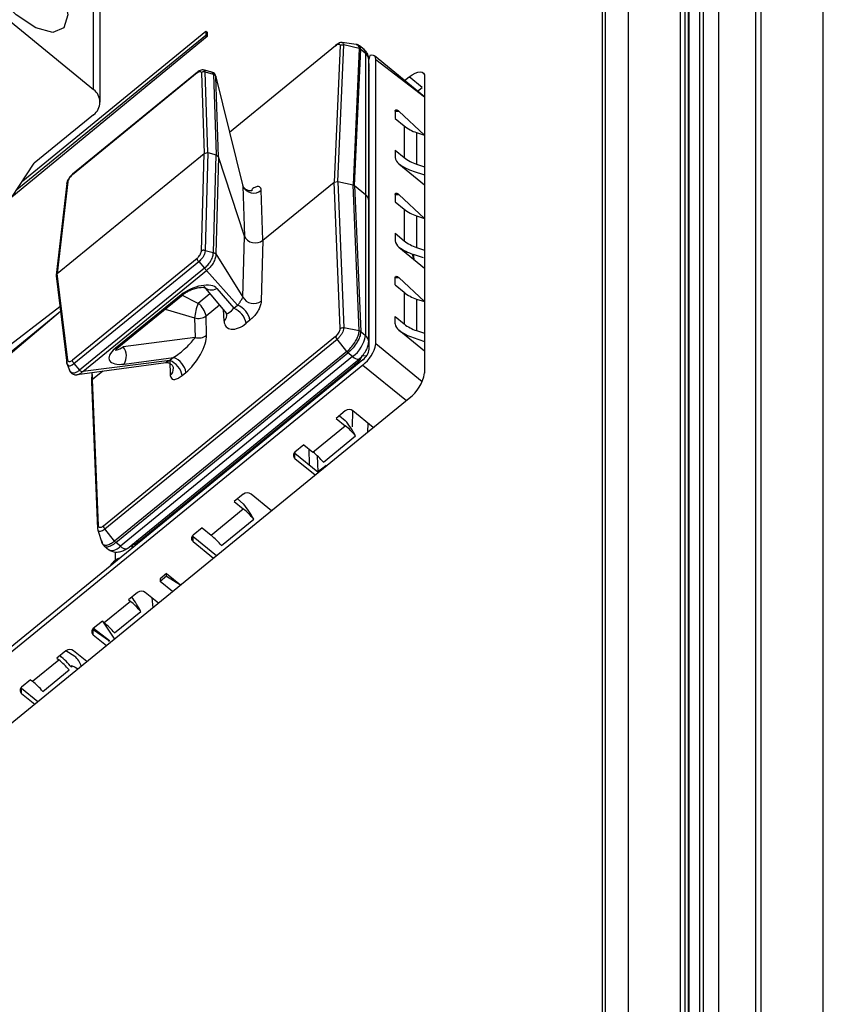
# Model space of a CAD drawing. Units: millimetres. Extents: x 17 to 410, y 7 to 290.
# Drawn here: x 342 to 354, y 191 to 205 of the extents above; entities that cross this region are included whole.
import ezdxf

# ---------------------------------------------------------------- set-up
doc = ezdxf.new("R2010")
doc.units = ezdxf.units.MM

msp = doc.modelspace()

# ---------------------------------------------------------------- linework, layer by layer
at = {"color": 7, "linetype": 'Continuous', "lineweight": 25}
for p, q in [((350.8308, 184.4268), (350.8308, 216.9969)), ((351.5379, 216.9969), (351.5379, 184.4268)), ((351.6086, 184.3691), (351.6086, 216.9392)), ((351.6526, 184.2825), (351.6526, 216.8526)), ((351.6619, 183.9582), (351.6619, 216.5402)), ((351.8031, 216.5343), (351.8031, 183.9513)), ((351.8567, 183.9909), (351.8567, 216.573)), ((352.0628, 216.5683), (352.0628, 183.9863)), ((350.5126, 216.1249), (350.5126, 184.7782)), ((352.5754, 183.5677), (352.5754, 216.1498)), ((350.4687, 216.0383), (350.4687, 184.6916)), ((352.647, 183.4191), (352.6487, 216.0054)), ((353.5007, 178.4744), (353.5007, 212.8112)), ((343.5016, 203.9808), (343.5016, 209.8461)), ((343.5895, 203.8076), (343.5895, 209.6729)), ((340.8762, 206.1246), (343.5016, 203.9808)), ((342.5309, 202.7319), (345.0395, 204.7803)), ((345.0395, 204.7803), (345.0395, 204.7226)), ((345.0395, 204.7803), (345.0572, 204.7659)), ((345.0572, 204.7659), (345.0572, 204.7081)), ((345.0572, 204.7081), (342.3819, 202.5065)), ((345.0395, 204.7226), (342.448, 202.6065)), ((345.0395, 204.7226), (345.0572, 204.7081)), ((347.0978, 204.5984), (346.9073, 204.6236)), ((346.8184, 204.5815), (345.3646, 203.3944)), ((346.8807, 204.5832), (346.7978, 202.7125)), ((346.8461, 202.723), (346.929, 204.5933)), ((347.139, 204.5436), (346.929, 204.5933)), ((347.139, 204.5436), (347.0563, 202.677)), ((347.0787, 202.6664), (347.1614, 204.5328)), ((347.2096, 204.5275), (347.1439, 204.5812)), ((347.1614, 204.5328), (347.2282, 204.4782)), ((347.2282, 204.4782), (347.2282, 202.5443)), ((347.2722, 202.4577), (347.2722, 204.3916)), ((348.0377, 203.879), (347.3487, 204.4416)), ((347.3674, 200.4956), (347.3674, 204.3923)), ((347.3674, 204.3923), (348.0377, 203.879)), ((344.9235, 204.2179), (343.2145, 202.8224)), ((345.0679, 203.1163), (345.0296, 204.2226)), ((345.0296, 204.2226), (345.1422, 204.1929)), ((347.2722, 204.2536), (347.279, 204.248)), ((347.279, 200.4235), (347.279, 204.3202)), ((344.9195, 204.2088), (343.211, 202.8137)), ((344.979, 204.2112), (345.0173, 203.1062)), ((345.1422, 204.1929), (345.1426, 204.1928)), ((345.1426, 204.1928), (345.1809, 203.0866)), ((345.2139, 203.0583), (345.1759, 204.1563)), ((345.1759, 204.1563), (345.5471, 202.6576)), ((347.279, 204.1396), (347.2722, 204.1452)), ((347.2722, 204.1248), (347.279, 204.1192)), ((347.7639, 204.1026), (347.8256, 204.153)), ((348.0024, 204.0086), (347.8256, 204.153)), ((348.0377, 204.153), (348.0377, 200.0975)), ((347.9407, 203.9583), (348.0024, 204.0086)), ((348.0024, 204.0086), (348.0024, 204.0086)), ((347.6326, 203.6851), (347.6326, 203.5841)), ((347.6326, 203.6851), (347.6856, 203.6851)), ((348.0377, 203.3553), (347.6856, 203.6851)), ((343.5016, 203.6344), (342.6885, 202.9704)), ((347.6326, 203.5841), (347.7563, 203.483)), ((347.7563, 203.483), (347.7563, 203.0501)), ((347.928, 203.3914), (347.928, 202.9585)), ((347.928, 203.3914), (348.0377, 203.3553)), ((347.6326, 203.1511), (347.7563, 203.0501)), ((347.6326, 203.1511), (347.6326, 203.0501)), ((343.0045, 201.4628), (345.0173, 203.1062)), ((344.979, 201.7682), (345.0173, 203.1062)), ((345.0173, 203.1062), (345.0679, 203.1163)), ((345.0679, 203.1163), (345.0296, 201.7765)), ((345.0679, 203.1163), (345.1809, 203.0866)), ((345.1426, 201.7471), (345.1809, 203.0866)), ((345.2139, 203.0583), (345.1759, 201.7287)), ((345.1809, 203.0866), (345.2139, 203.0583)), ((345.5709, 201.9704), (345.2139, 203.0583)), ((342.3819, 202.5065), (342.6885, 202.9704)), ((347.6856, 202.9635), (348.0377, 202.676)), ((347.928, 202.9585), (348.0377, 202.9224)), ((347.8825, 202.8634), (348.0377, 202.8116)), ((343.133, 202.6917), (342.9901, 201.4377)), ((343.1473, 202.7155), (343.0045, 201.4628)), ((345.5437, 202.6734), (345.5437, 202.6734)), ((345.5471, 202.6576), (345.5709, 201.9704)), ((345.8217, 201.9155), (345.7979, 202.6028)), ((345.8217, 201.9155), (346.7978, 202.7125)), ((346.7978, 202.7125), (346.8461, 202.723)), ((346.8807, 200.7063), (346.7978, 202.7125)), ((346.8461, 202.723), (346.929, 200.7174)), ((346.8461, 202.723), (347.0563, 202.677)), ((347.139, 200.6753), (347.0563, 202.677)), ((347.0563, 202.677), (347.0787, 202.6664)), ((347.0787, 202.6664), (347.1614, 200.6649)), ((347.0787, 202.6664), (347.2282, 202.5443)), ((347.2282, 202.5443), (347.2282, 200.6104)), ((347.6326, 202.545), (347.6326, 202.4439)), ((347.6326, 202.545), (347.6856, 202.545)), ((347.6856, 202.545), (348.0377, 202.2152)), ((347.2722, 200.5238), (347.2722, 202.4577)), ((347.6326, 202.4439), (347.7563, 202.3429)), ((347.7563, 202.3429), (347.7563, 201.9099)), ((347.2722, 202.2197), (347.279, 202.2142)), ((347.928, 202.2513), (347.928, 201.8183)), ((347.928, 202.2513), (348.0377, 202.2152)), ((345.5471, 201.1381), (345.5709, 201.9704)), ((347.6326, 202.011), (347.7563, 201.9099)), ((347.6326, 202.011), (347.6326, 201.91)), ((345.8217, 201.9155), (345.7979, 201.0832)), ((347.6856, 201.8234), (348.0377, 201.5358)), ((347.928, 201.8183), (348.0377, 201.7822)), ((344.9195, 201.6665), (343.211, 200.2714)), ((345.0296, 201.7765), (345.1422, 201.7472)), ((345.1422, 201.7472), (345.1426, 201.7471)), ((345.1759, 201.7287), (345.5471, 201.1381)), ((347.8906, 201.656), (347.872, 201.7267)), ((347.8825, 201.7232), (348.0177, 201.6784)), ((347.8825, 201.7232), (347.8906, 201.656)), ((343.232, 200.2278), (344.9416, 201.6238)), ((345.0197, 201.5329), (343.3101, 200.1369)), ((344.9416, 201.6238), (345.0196, 201.5331)), ((345.0197, 201.5329), (345.0196, 201.5331)), ((343.0045, 201.4628), (342.9901, 201.4299)), ((342.9901, 201.4299), (343.1343, 200.2336)), ((343.1473, 200.2725), (343.0045, 201.4628)), ((343.3529, 200.1181), (345.0471, 201.5015)), ((345.0481, 201.5027), (345.0471, 201.5015)), ((345.4745, 201.0256), (345.0471, 201.5015)), ((347.6326, 201.3038), (347.6326, 201.4048)), ((347.6326, 201.4048), (347.6856, 201.4048)), ((347.6856, 201.4048), (348.0377, 201.075)), ((345.0121, 201.2804), (345.3244, 200.9144)), ((345.1901, 201.2565), (345.423, 200.9835)), ((347.6326, 201.3038), (347.7563, 201.2028)), ((344.6997, 201.1693), (343.7956, 200.4311)), ((343.8266, 200.4362), (344.7307, 201.1744)), ((344.9363, 201.051), (344.6997, 201.1693)), ((345.0964, 201.1817), (344.9363, 201.051)), ((347.7563, 201.2028), (347.7563, 200.7698)), ((343.0412, 201.0041), (341.946, 200.1651)), ((345.0423, 200.8809), (345.2255, 201.0304)), ((345.423, 200.9835), (345.4745, 201.0256)), ((347.928, 201.1111), (347.928, 200.6782)), ((347.928, 201.1111), (348.0377, 201.075)), ((343.0491, 200.9384), (341.9899, 200.0736)), ((343.0491, 200.9384), (342.2054, 200.2325)), ((344.4821, 200.9714), (344.885, 200.8516)), ((344.885, 200.8516), (344.892, 200.5844)), ((345.0493, 200.6137), (345.0423, 200.8809)), ((345.2889, 200.8093), (345.2799, 200.9666)), ((347.6326, 200.8708), (347.7563, 200.7698)), ((347.6326, 200.7698), (347.6326, 200.8708)), ((345.6443, 200.8207), (345.5928, 200.7787)), ((347.139, 200.6753), (346.929, 200.7174)), ((346.8184, 200.599), (343.6364, 198.0007)), ((344.892, 200.5844), (343.9081, 200.4541)), ((347.1614, 200.6649), (347.2282, 200.6104)), ((348.0377, 200.3957), (347.6856, 200.6832)), ((347.8825, 200.5831), (348.0377, 200.5313)), ((347.928, 200.6782), (348.0377, 200.6421)), ((343.6549, 197.9613), (346.8369, 200.5595)), ((343.9081, 200.4541), (343.9081, 200.4541)), ((346.9702, 200.3915), (346.8369, 200.5595)), ((348.0038, 199.976), (347.3674, 200.4956)), ((346.9702, 200.3915), (343.7883, 197.7933)), ((343.8051, 197.7761), (346.9871, 200.3743)), ((347.0515, 200.3217), (343.8695, 197.7235)), ((343.9207, 200.22), (344.5978, 200.3097)), ((344.5978, 200.3097), (344.5463, 200.2677)), ((347.0515, 200.3217), (346.9871, 200.3743)), ((347.1813, 200.3307), (347.2442, 200.3376)), ((347.1906, 200.207), (338.5286, 193.134)), ((347.1906, 200.2791), (338.617, 193.2784)), ((343.1343, 200.2336), (343.1382, 200.2209)), ((343.1352, 200.2296), (343.1713, 200.1379)), ((343.232, 200.2278), (343.3099, 200.1371)), ((343.2763, 200.076), (344.4929, 200.243)), ((344.5463, 200.2677), (343.3529, 200.1181)), ((343.9643, 197.6939), (347.1463, 200.2921)), ((344.1125, 197.7849), (347.0823, 200.2099)), ((344.5463, 200.2677), (344.5516, 200.0655)), ((347.0823, 200.2099), (347.0823, 200.2099)), ((347.1906, 200.207), (347.7872, 199.7198)), ((343.1713, 200.1379), (343.1714, 200.1376)), ((343.3101, 200.1369), (343.3099, 200.1371)), ((343.3512, 200.1171), (343.3529, 200.1181)), ((343.4775, 200.1025), (343.4722, 199.9815)), ((343.4775, 200.1025), (343.4868, 200.0089)), ((343.6266, 200.1231), (343.4868, 200.0089)), ((344.7162, 200.0629), (344.7676, 200.1049)), ((343.4868, 200.0089), (343.4722, 199.9787)), ((343.4722, 199.9787), (343.5567, 197.9638)), ((343.5697, 198.0027), (343.4868, 200.0089)), ((339.0575, 192.5916), (347.8256, 199.7511)), ((346.95, 199.5774), (346.8262, 199.4764)), ((346.8704, 199.5125), (346.95, 199.4475)), ((347.0485, 199.358), (347.056, 199.5774)), ((347.3345, 199.3501), (347.056, 199.5774)), ((346.508, 199.0145), (346.95, 199.3753)), ((346.8262, 199.4764), (346.95, 199.3753)), ((347.258, 199.4125), (347.2571, 199.2869)), ((346.65, 198.8743), (347.0919, 199.2351)), ((346.3843, 199.1155), (346.2605, 199.0145)), ((346.3843, 199.1155), (346.508, 199.0145)), ((346.2605, 199.0145), (346.2605, 199)), ((346.2605, 198.9279), (346.2605, 199)), ((346.2605, 199), (346.576, 198.7425)), ((346.4594, 198.8377), (346.4537, 199.0588)), ((346.5647, 198.9645), (346.576, 198.7425)), ((346.2605, 198.9279), (346.539, 198.7005)), ((346.689, 198.829), (346.6421, 198.7932)), ((346.6421, 198.7932), (346.576, 198.7425)), ((345.5534, 198.4371), (345.4297, 198.3361)), ((345.9379, 198.2098), (345.6595, 198.4371)), ((345.4297, 198.3361), (345.5534, 198.235)), ((345.4739, 198.3721), (345.5534, 198.3072)), ((345.1115, 197.8742), (345.5534, 198.235)), ((345.2535, 197.734), (345.6954, 198.0948)), ((343.5618, 197.9456), (343.621, 197.7605)), ((343.7883, 197.7933), (343.6549, 197.9613)), ((344.9878, 197.9752), (344.864, 197.8742)), ((344.9878, 197.9752), (345.1115, 197.8742)), ((343.8695, 197.7235), (343.8051, 197.7761)), ((344.1125, 197.7849), (344.1125, 197.7849)), ((344.864, 197.7875), (344.864, 197.8597)), ((344.864, 197.8597), (344.864, 197.8597)), ((344.864, 197.8597), (345.1866, 197.5963)), ((344.864, 197.7875), (345.1424, 197.5602)), ((343.6469, 197.7302), (343.7114, 197.6742)), ((343.7963, 197.6469), (343.7963, 197.5281)), ((343.7963, 197.5281), (343.7751, 197.5107)), ((343.7751, 197.5107), (343.7751, 197.5107)), ((344.5006, 197.3514), (344.4122, 197.2792)), ((344.5006, 197.3514), (344.6936, 197.1938)), ((344.5006, 197.3139), (344.5006, 197.3514)), ((344.5006, 197.3139), (344.4122, 197.2417)), ((344.4122, 197.2792), (344.4122, 197.2417)), ((344.5823, 197.1028), (344.4122, 197.2417)), ((344.5006, 197.3139), (344.6936, 197.1938)), ((344.1044, 197.0926), (343.9806, 196.9915)), ((344.3901, 196.9459), (344.2104, 197.0926)), ((343.6464, 196.6778), (344.0056, 196.9711)), ((343.9806, 196.9915), (344.0056, 196.9711)), ((344.3009, 197.0187), (344.3121, 196.8822)), ((344.3901, 196.9459), (344.3663, 196.9653)), ((343.7883, 196.5376), (344.1475, 196.8309)), ((343.6214, 196.6982), (343.4977, 196.5972)), ((343.6214, 196.6982), (343.6464, 196.6778)), ((343.6214, 196.6982), (343.7863, 196.4529)), ((343.4977, 196.5972), (343.4977, 196.5827)), ((343.4977, 196.5106), (343.4977, 196.5827)), ((343.4977, 196.5827), (343.7191, 196.4291)), ((343.4988, 196.5981), (343.7191, 196.4291)), ((343.7191, 196.4291), (343.4988, 196.5981)), ((343.4977, 196.5106), (343.6773, 196.3639)), ((343.1222, 196.2906), (342.9985, 196.1895)), ((343.2428, 196.216), (343.1222, 196.2906)), ((343.4079, 196.1439), (343.2283, 196.2906)), ((342.6642, 195.8758), (343.0234, 196.1691)), ((342.9985, 196.1895), (343.0234, 196.1691)), ((342.8062, 195.7356), (343.1654, 196.0289)), ((343.1999, 196.0926), (343.1999, 196.0926)), ((343.1999, 196.0926), (343.2009, 196.0661)), ((342.6392, 195.8962), (342.5155, 195.7952)), ((342.6392, 195.8962), (342.6642, 195.8758)), ((342.5155, 195.7086), (342.5155, 195.7807)), ((342.5155, 195.7807), (342.5155, 195.7807)), ((342.5155, 195.7807), (342.7393, 195.598)), ((342.5155, 195.7086), (342.6951, 195.5619))]:
    msp.add_line(p, q, dxfattribs=at)
at = {"color": 7, "linetype": 'Continuous', "lineweight": 25, "flags": 128}
for points in [[(342.441, 206.1574), (342.7116, 205.8925), (342.941, 205.58), (343.0943, 205.2676), (343.1481, 205.0027), (343.0943, 204.8257), (342.941, 204.7636), (342.7116, 204.8258), (342.441, 205.0028), (342.1704, 205.2677), (341.941, 205.5801), (341.7877, 205.8926), (341.7339, 206.1574), (341.7877, 206.3344), (341.941, 206.3965), (342.1704, 206.3344), (342.441, 206.1574)], [(347.0978, 204.5984), (347.1191, 204.5928), (347.1372, 204.5647), (347.139, 204.5436), (347.139, 204.5436), (347.139, 204.5436)], [(347.3674, 204.3923), (347.364, 204.4177), (347.3539, 204.4366), (347.3376, 204.4482), (347.3156, 204.4521), (347.2888, 204.4482), (347.2722, 204.3916)], [(345.1212, 204.2176), (345.1359, 204.2117), (345.1422, 204.1929), (345.1422, 204.1929), (345.1422, 204.1929)], [(347.8256, 204.153), (347.867, 204.1834), (347.9068, 204.2061), (347.9435, 204.22), (347.9756, 204.2247), (348.002, 204.22), (348.0216, 204.2061), (348.0337, 204.1834), (348.0377, 204.153)], [(347.6326, 203.6851), (347.6336, 203.6927), (347.6366, 203.6984), (347.6415, 203.7019), (347.6481, 203.703), (347.6561, 203.7019), (347.6653, 203.6984), (347.6753, 203.6927), (347.6856, 203.6851)], [(345.5437, 202.6734), (345.5471, 202.6577), (345.5471, 202.6576), (345.5471, 202.6576)], [(347.6326, 202.545), (347.6336, 202.5526), (347.6366, 202.5582), (347.6415, 202.5617), (347.6481, 202.5629), (347.6561, 202.5617), (347.6653, 202.5582), (347.6753, 202.5526), (347.6856, 202.545)], [(347.6326, 201.4048), (347.6336, 201.4124), (347.6366, 201.4181), (347.6415, 201.4216), (347.6481, 201.4228), (347.6561, 201.4216), (347.6653, 201.4181), (347.6753, 201.4124), (347.6856, 201.4048)], [(343.1399, 200.2184), (343.147, 200.2052), (343.1679, 200.1965), (343.1789, 200.1975), (343.2068, 200.2091), (343.2319, 200.2278), (343.232, 200.2278), (343.232, 200.2278)], [(347.1463, 200.2921), (347.1396, 200.2882), (347.1383, 200.2877)], [(347.1463, 200.2921), (347.1505, 200.2908), (347.157, 200.2852)], [(343.5618, 197.9456), (343.5729, 197.933), (343.5949, 197.9304), (343.6233, 197.9401), (343.6497, 197.9572), (343.6549, 197.9613), (343.6549, 197.9613), (343.6549, 197.9613)], [(343.6177, 197.7714), (343.6159, 197.7741), (343.6129, 197.7961), (343.6129, 197.7961), (343.6177, 197.7714)], [(344.0357, 197.7522), (344.0395, 197.7505), (344.0402, 197.75)], [(343.7258, 197.6664), (343.7225, 197.6676), (343.7114, 197.6742)], [(343.9643, 197.6939), (343.9577, 197.69), (343.9562, 197.6895)], [(343.8744, 197.5713), (343.8342, 197.5535), (343.7963, 197.5281)], [(343.1999, 196.0926), (343.2483, 196.0677), (343.2866, 196.0449)]]:
    msp.add_lwpolyline(points, dxfattribs=at)
at = {"color": 7, "linetype": 'Continuous', "lineweight": 25}
for centre, radius, start, end in [((347.17, 204.4844), 0.0585, 353.96282, 47.49597), ((347.1596, 204.389), 0.1126, 1.34648, 52.44891), ((347.2485, 204.3229), 0.0307, 354.78558, 39.43054), ((343.3723, 203.8076), 0.2162, 306.74716, 53.25284), ((348.0835, 203.8895), 0.5218, 231.16772, 252.66394), ((347.7684, 203.0738), 0.1379, 189.87842, 233.08727), ((348.0835, 203.4565), 0.5218, 231.16772, 252.66394), ((348.0768, 203.4893), 0.6554, 233.35091, 252.759), ((345.6924, 202.7212), 0.1586, 203.6398, 311.67749), ((347.1596, 202.4551), 0.1126, 1.34648, 52.44891), ((348.0835, 202.7494), 0.5218, 231.16772, 252.66394), ((347.7684, 201.9336), 0.1379, 189.87842, 233.08727), ((348.0768, 202.3491), 0.6554, 233.35091, 252.759), ((348.0835, 202.3164), 0.5218, 231.16772, 252.66394), ((345.1155, 201.3756), 0.1405, 222.64771, 302.04762), ((344.7099, 201.2039), 0.0361, 253.485, 305.14391), ((345.6955, 201.2156), 0.1674, 207.60185, 307.71544), ((348.0835, 201.6092), 0.5218, 231.16772, 252.66394), ((345.488, 200.8028), 0.6049, 155.77713, 175.37276), ((344.7659, 200.8267), 0.2817, 11.08432, 52.76788), ((345.3254, 200.7298), 0.2719, 10.37564, 68.957), ((345.3768, 200.7718), 0.2719, 10.37564, 68.957), ((344.9345, 201.0231), 0.1785, 253.9176, 307.15607), ((345.2142, 200.8932), 0.1123, 311.70188, 10.92247), ((347.7684, 200.7935), 0.1379, 189.87842, 233.08727), ((348.0835, 201.1763), 0.5218, 231.16772, 252.66394), ((344.9415, 200.756), 0.1785, 253.9176, 307.15607), ((346.7754, 200.6893), 0.4597, 306.91273, 350.12158), ((347.1596, 200.5211), 0.1126, 1.34689, 52.44851), ((348.0768, 201.209), 0.6554, 233.35091, 252.759), ((343.7424, 200.3278), 0.2083, 328.8309, 37.30569), ((346.9146, 200.5745), 0.4597, 306.91274, 350.12154), ((343.8059, 200.4657), 0.0361, 253.485, 305.14391), ((344.5002, 200.0559), 0.2719, 10.37564, 68.957), ((347.131, 200.397), 0.1095, 223.41032, 273.82592), ((346.9236, 200.4393), 0.2797, 326.55898, 337.14543), ((347.0526, 200.4629), 0.2298, 306.9128, 350.12155), ((344.4487, 200.0139), 0.2719, 10.37564, 68.957), ((347.049, 200.1736), 0.0493, 47.40875, 77.07014), ((344.4796, 200.1558), 0.1155, 308.57167, 5.54268), ((347.4943, 200.1922), 0.5516, 306.91273, 350.12158), ((347.003, 199.5088), 0.0868, 52.31526, 127.68474), ((345.8666, 198.5697), 1.3943, 28.50551, 39.01666), ((346.2403, 198.5148), 1.1155, 40.22553, 50.48739), ((346.2929, 198.9712), 0.054, 126.74716, 233.25284), ((345.7983, 198.1539), 1.1155, 40.22553, 50.48739), ((346.7017, 198.8137), 0.0199, 129.9224, 169.05666), ((346.6554, 198.7774), 0.0206, 130.22088, 176.18588), ((345.6065, 198.3684), 0.0868, 52.31526, 127.68474), ((344.4701, 197.4294), 1.3943, 28.50551, 39.01666), ((344.8437, 197.3745), 1.1155, 40.22553, 50.48739), ((344.2038, 197.6953), 0.1774, 161.30933, 179.99027), ((344.0791, 197.7486), 0.0493, 47.40875, 77.07014), ((344.8963, 197.8308), 0.054, 126.74716, 233.25284), ((344.4018, 197.0136), 1.1155, 40.22553, 50.48739), ((343.7398, 197.8406), 0.1748, 265.4069, 317.91498), ((343.9492, 197.799), 0.1098, 223.43824, 273.69152), ((343.9154, 197.3412), 0.2201, 129.62625, 151.16141), ((344.1574, 197.0239), 0.0868, 52.31526, 127.68474), ((343.2959, 196.1106), 1.1155, 40.22553, 50.48739), ((342.8952, 196.1841), 1.4095, 27.31521, 36.74742), ((342.9367, 195.8173), 1.1155, 40.22553, 50.48739), ((343.53, 196.5539), 0.054, 126.74716, 233.25284), ((343.7963, 196.3416), 0.1167, 131.38372, 141.78774), ((343.1752, 196.2219), 0.0868, 52.31526, 127.68474), ((342.3137, 195.3086), 1.1155, 40.22553, 50.48739), ((342.1251, 195.1552), 1.4095, 40.25457, 49.39889), ((343.0954, 196.0243), 0.2418, 13.50455, 52.45365), ((341.9545, 195.0153), 1.1155, 40.22553, 50.48739), ((342.5478, 195.7519), 0.054, 126.74716, 233.25284)]:
    msp.add_arc(centre, radius, start, end, dxfattribs=at)
for centre, major_axis, ratio, start_param, end_param in [((345.7158, 202.0023), (0.15, 0.0005), 0.81826, 3.4013725, 5.4936592), ((344.9092, 201.1201), (0.2933, 0.116), 0.4703639, 0.1596745, 2.1657278), ((345.4199, 201.0337), (0.0943, 0.1203), 0.2251548, 3.0961283, 4.4643996), ((345.5259, 200.9501), (0.2, 0.2263), 0.5642263, 2.6239915, 4.4303041), ((344.7105, 200.4544), (0.193, 0.1719), 0.1786935, 3.9397827, 5.7460953), ((344.8165, 200.3709), (0.2022, 0.3159), 0.3658247, 3.9815999, 5.7879125), ((343.9552, 200.5144), (0.1578, 0.101), 0.1475444, 3.0039837, 4.3168567), ((344.019, 200.3932), (0.3039, 0.1159), 0.4422019, 2.2146021, 4.2206554)]:
    msp.add_ellipse(centre, major_axis=major_axis, ratio=ratio, start_param=start_param, end_param=end_param, dxfattribs=at)
for points, knots in [([(346.9068, 204.6227), (346.9035, 204.6233), (346.8917, 204.6252), (346.8691, 204.6193), (346.8386, 204.6046), (346.8172, 204.5866), (346.8057, 204.5769)], [0, 0, 0, 0, 0.0873103, 0.3163976, 0.632939, 1, 1, 1, 1]), ([(346.929, 204.5933), (346.929, 204.5933), (346.9292, 204.5989), (346.9276, 204.611), (346.9207, 204.6221), (346.9105, 204.622), (346.9068, 204.6227)], [0, 0, 0, 0, 0.0003191, 0.3205531, 0.800644, 1, 1, 1, 1]), ([(346.8184, 204.5815), (346.8257, 204.5869), (346.8401, 204.5976), (346.859, 204.6046), (346.873, 204.6037), (346.8802, 204.5957), (346.8805, 204.5868), (346.8807, 204.5832)], [0, 0, 0, 0, 0.2140362, 0.4280691, 0.6421271, 0.8563808, 1, 1, 1, 1]), ([(347.143, 204.5797), (347.1378, 204.5837), (347.1254, 204.5959), (347.1083, 204.5975), (347.0978, 204.5984)], [0, 0, 0, 0, 0.3864793, 1, 1, 1, 1]), ([(347.1614, 204.5328), (347.1612, 204.5405), (347.1605, 204.5615), (347.1498, 204.5727), (347.143, 204.5797)], [0, 0, 0, 0, 0.3660768, 1, 1, 1, 1]), ([(347.2722, 204.3916), (347.2712, 204.4059), (347.2693, 204.4351), (347.2541, 204.4748), (347.2304, 204.51), (347.2077, 204.5266), (347.1963, 204.5349)], [0, 0, 0, 0, 0.2378256, 0.4858455, 0.7410628, 1, 1, 1, 1]), ([(344.9195, 204.2088), (344.9253, 204.213), (344.9377, 204.2221), (344.9517, 204.2281), (344.9644, 204.23), (344.9742, 204.2265), (344.9782, 204.2179), (344.9789, 204.212), (344.979, 204.2112)], [0, 0, 0, 0, 0.1833429, 0.3959576, 0.4908338, 0.7275478, 0.9630095, 1, 1, 1, 1]), ([(344.9235, 204.2179), (344.9221, 204.216), (344.92, 204.2137), (344.9196, 204.2097), (344.9195, 204.2088)], [0, 0, 0, 0, 0.7676652, 1, 1, 1, 1]), ([(345.0138, 204.2455), (345.0093, 204.2475), (344.9969, 204.2512), (344.9745, 204.247), (344.9491, 204.2369), (344.9324, 204.2239), (344.924, 204.2174)], [0, 0, 0, 0, 0.1305429, 0.386934, 0.6932014, 1, 1, 1, 1]), ([(345.0296, 204.2226), (345.024, 204.2235), (345.013, 204.2254), (344.9963, 204.222), (344.9852, 204.2163), (344.9801, 204.2121), (344.979, 204.2112)], [0, 0, 0, 0, 0.3079798, 0.6159577, 0.9153976, 1, 1, 1, 1]), ([(345.1212, 204.2176), (345.1081, 204.2223), (345.0699, 204.2324), (345.0323, 204.2425), (345.0135, 204.2476)], [0, 0, 0, 0, 0.4996314, 1, 1, 1, 1]), ([(345.0296, 204.2226), (345.0296, 204.2226), (345.0296, 204.2239), (345.0294, 204.232), (345.027, 204.2429), (345.0175, 204.2448), (345.0138, 204.2455)], [0, 0, 0, 0, 0.000376, 0.0986493, 0.6576681, 1, 1, 1, 1]), ([(345.1759, 204.1563), (345.1771, 204.1505), (345.1772, 204.157), (345.1736, 204.1762), (345.1598, 204.2001), (345.1375, 204.2158), (345.1242, 204.2172), (345.1212, 204.2176)], [0, 0, 0, 0, 0.0736413, 0.2592996, 0.5733577, 0.9041388, 1, 1, 1, 1]), ([(345.1426, 204.1928), (345.1465, 204.1913), (345.155, 204.1881), (345.1654, 204.1796), (345.1717, 204.1706), (345.1744, 204.1639), (345.1753, 204.1604), (345.1755, 204.1593), (345.1755, 204.1588)], [0, 0, 0, 0, 0.2448118, 0.5384575, 0.796911, 0.9161486, 0.9640725, 1, 1, 1, 1]), ([(345.1759, 204.1563), (345.1758, 204.1569), (345.1757, 204.1577), (345.1756, 204.1585), (345.1755, 204.1588)], [0, 0, 0, 0, 0.7300066, 1, 1, 1, 1]), ([(343.2145, 202.8224), (343.205, 202.8132), (343.1866, 202.7976), (343.1606, 202.7635), (343.1405, 202.7258), (343.1361, 202.7046), (343.1342, 202.6951)], [0, 0, 0, 0, 0.1694844, 0.4724263, 0.7645476, 1, 1, 1, 1]), ([(343.211, 202.8137), (343.2052, 202.8085), (343.1927, 202.7972), (343.1782, 202.78), (343.1647, 202.7605), (343.1538, 202.7401), (343.1488, 202.7241), (343.1475, 202.7165), (343.1473, 202.7155)], [0, 0, 0, 0, 0.1833429, 0.3959576, 0.4908338, 0.7275478, 0.9630095, 1, 1, 1, 1]), ([(343.2145, 202.8224), (343.2132, 202.8205), (343.2113, 202.8184), (343.2111, 202.8146), (343.211, 202.8137)], [0, 0, 0, 0, 0.7655385, 1, 1, 1, 1]), ([(343.133, 202.6917), (343.134, 202.6952), (343.1353, 202.7031), (343.1415, 202.7108), (343.1462, 202.7146), (343.1473, 202.7155)], [0, 0, 0, 0, 0.3931767, 0.8663202, 1, 1, 1, 1]), ([(345.6693, 202.5943), (345.6695, 202.5944), (345.6703, 202.5947), (345.6606, 202.592), (345.6372, 202.5911), (345.5959, 202.6028), (345.5596, 202.6347), (345.546, 202.6643), (345.5443, 202.673), (345.5442, 202.6735)], [0, 0, 0, 0, 0.0370746, 0.1406685, 0.2726386, 0.5085525, 0.7687417, 0.987789, 1, 1, 1, 1]), ([(345.7979, 202.6028), (345.7969, 202.6116), (345.7945, 202.6322), (345.7774, 202.6513), (345.7444, 202.6544), (345.698, 202.6368), (345.6622, 202.6099), (345.6693, 202.5943)], [0, 0, 0, 0, 0.1554661, 0.3617487, 0.5658174, 0.783294, 1, 1, 1, 1]), ([(344.9195, 201.6665), (344.9253, 201.6717), (344.9377, 201.6831), (344.9517, 201.7007), (344.9644, 201.7209), (344.9742, 201.7421), (344.9782, 201.759), (344.9789, 201.7671), (344.979, 201.7682)], [0, 0, 0, 0, 0.1833429, 0.3959576, 0.4908338, 0.7275478, 0.9630095, 1, 1, 1, 1]), ([(344.9416, 201.6238), (344.9381, 201.6282), (344.931, 201.637), (344.9233, 201.6511), (344.9201, 201.6609), (344.9196, 201.6655), (344.9195, 201.6665)], [0, 0, 0, 0, 0.29726528, 0.59454143, 0.91132447, 1, 1, 1, 1]), ([(345.0296, 201.7765), (345.0296, 201.7765), (345.0296, 201.7747), (345.0295, 201.7629), (345.0252, 201.7374), (345.0116, 201.7055), (344.9923, 201.6746), (344.9705, 201.6481), (344.9507, 201.6307), (344.9416, 201.6238), (344.9416, 201.6238)], [0, 0, 0, 0, 0.0001492, 0.0391539, 0.261028, 0.4990672, 0.5972662, 0.8153335, 0.9998508, 1, 1, 1, 1]), ([(345.0296, 201.7765), (345.024, 201.7775), (345.013, 201.7796), (344.9963, 201.7771), (344.9852, 201.7725), (344.9801, 201.769), (344.979, 201.7682)], [0, 0, 0, 0, 0.3079798, 0.6159577, 0.9153976, 1, 1, 1, 1]), ([(345.0196, 201.5331), (345.0196, 201.5331), (345.0358, 201.5452), (345.068, 201.5744), (345.0961, 201.612), (345.1205, 201.654), (345.1378, 201.696), (345.1423, 201.7322), (345.1422, 201.7472), (345.1422, 201.7472)], [0, 0, 0, 0, 0.0001092, 0.2324121, 0.4732634, 0.5038399, 0.7781989, 0.9998908, 1, 1, 1, 1]), ([(345.1755, 201.7276), (345.1755, 201.7275), (345.1762, 201.7099), (345.1715, 201.6708), (345.1534, 201.6263), (345.129, 201.5844), (345.1001, 201.5449), (345.0657, 201.517), (345.0481, 201.5027)], [0, 0, 0, 0, 0.0009796, 0.2366292, 0.4998982, 0.529046, 0.7588346, 1, 1, 1, 1]), ([(345.1426, 201.7471), (345.1465, 201.7461), (345.155, 201.7437), (345.1654, 201.7374), (345.1717, 201.7312), (345.1744, 201.7277), (345.1753, 201.727), (345.1755, 201.7274), (345.1755, 201.7276)], [0, 0, 0, 0, 0.2448118, 0.5384575, 0.796911, 0.9161486, 0.9640725, 1, 1, 1, 1]), ([(345.1759, 201.7287), (345.1758, 201.7284), (345.1757, 201.7281), (345.1756, 201.7277), (345.1755, 201.7276)], [0, 0, 0, 0, 0.7300066, 1, 1, 1, 1]), ([(345.0197, 201.5329), (345.0228, 201.5293), (345.0291, 201.5217), (345.0387, 201.5129), (345.0455, 201.5078), (345.0483, 201.5051), (345.0487, 201.5037), (345.0483, 201.503), (345.0481, 201.5027)], [0, 0, 0, 0, 0.2680665, 0.559458, 0.8170019, 0.9315507, 0.971065, 1, 1, 1, 1]), ([(344.7307, 201.1744), (344.7418, 201.1828), (344.7646, 201.2), (344.8116, 201.2258), (344.8677, 201.2493), (344.9327, 201.267), (344.9907, 201.2739), (345.0261, 201.2682), (345.0248, 201.2686), (345.0121, 201.2804)], [0, 0, 0, 0, 0.097985, 0.2025644, 0.329379, 0.4908015, 0.6942093, 0.8954835, 1, 1, 1, 1]), ([(345.4745, 201.0256), (345.4745, 201.0256), (345.4807, 201.0331), (345.4917, 201.0469), (345.5062, 201.067), (345.5172, 201.0831), (345.525, 201.0955), (345.5347, 201.1118), (345.5423, 201.1264), (345.5459, 201.1348), (345.5471, 201.1381), (345.5471, 201.1381)], [0, 0, 0, 0, 0.0001694, 0.2193819, 0.3433383, 0.4181765, 0.5498307, 0.6074959, 0.8213049, 0.9998306, 1, 1, 1, 1]), ([(345.7979, 201.0832), (345.7969, 201.0712), (345.7945, 201.0434), (345.7774, 200.9912), (345.7444, 200.9297), (345.698, 200.8687), (345.6622, 200.8367), (345.6443, 200.8207)], [0, 0, 0, 0, 0.15546612, 0.36174867, 0.56581737, 0.78329404, 1, 1, 1, 1]), ([(346.929, 200.7174), (346.929, 200.7174), (346.9292, 200.7114), (346.9278, 200.6948), (346.9176, 200.6633), (346.8967, 200.6252), (346.8703, 200.5907), (346.8493, 200.5699), (346.8386, 200.5609), (346.8369, 200.5595), (346.8369, 200.5595)], [0, 0, 0, 0, 0.00014244, 0.14308759, 0.35738915, 0.57148519, 0.78554671, 0.96503789, 0.99985756, 1, 1, 1, 1]), ([(346.8184, 200.599), (346.8257, 200.6055), (346.8401, 200.6185), (346.859, 200.6437), (346.873, 200.6694), (346.8802, 200.6911), (346.8805, 200.702), (346.8807, 200.7063)], [0, 0, 0, 0, 0.2140362, 0.4280691, 0.6421271, 0.8563808, 1, 1, 1, 1]), ([(346.9702, 200.3915), (346.9703, 200.3915), (346.9746, 200.3951), (346.9982, 200.4151), (347.0425, 200.4606), (347.0896, 200.5269), (347.1231, 200.5929), (347.1374, 200.6412), (347.1392, 200.6673), (347.139, 200.6753), (347.139, 200.6753)], [0, 0, 0, 0, 0.0000788, 0.0484678, 0.2631489, 0.5001634, 0.6780016, 0.8926029, 0.9999212, 1, 1, 1, 1]), ([(347.1614, 200.6649), (347.1611, 200.6563), (347.16, 200.6305), (347.1444, 200.5806), (347.11, 200.513), (347.0613, 200.4452), (347.0158, 200.3983), (346.9916, 200.378), (346.9871, 200.3743)], [0, 0, 0, 0, 0.10738394, 0.32206318, 0.49991995, 0.73691991, 0.95155099, 1, 1, 1, 1]), ([(347.1383, 200.2877), (347.1551, 200.3035), (347.1889, 200.3354), (347.2334, 200.4), (347.2657, 200.4677), (347.27, 200.505), (347.2722, 200.5238)], [0, 0, 0, 0, 0.2403851, 0.487332, 0.7406159, 1, 1, 1, 1]), ([(343.1352, 200.2296), (343.134, 200.2342), (343.1316, 200.2433), (343.1352, 200.2574), (343.1415, 200.267), (343.1462, 200.2715), (343.1473, 200.2725)], [0, 0, 0, 0, 0.3079798, 0.6159577, 0.9153976, 1, 1, 1, 1]), ([(343.1352, 200.2296), (343.1352, 200.2296), (343.1355, 200.2281), (343.1363, 200.2236), (343.1385, 200.2205), (343.1399, 200.2184)], [0, 0, 0, 0, 0.0013071, 0.3429831, 1, 1, 1, 1]), ([(343.1399, 200.2184), (343.145, 200.2028), (343.1578, 200.1722), (343.1699, 200.1423), (343.1759, 200.1273)], [0, 0, 0, 0, 0.5013004, 1, 1, 1, 1]), ([(343.211, 200.2714), (343.2052, 200.2672), (343.1927, 200.2582), (343.1782, 200.2526), (343.1647, 200.2513), (343.1538, 200.2557), (343.1488, 200.2653), (343.1475, 200.2716), (343.1473, 200.2725)], [0, 0, 0, 0, 0.1833429, 0.3959576, 0.4908338, 0.7275478, 0.9630095, 1, 1, 1, 1]), ([(343.232, 200.2278), (343.2285, 200.2323), (343.2215, 200.2412), (343.2142, 200.2556), (343.2113, 200.2656), (343.2111, 200.2704), (343.211, 200.2714)], [0, 0, 0, 0, 0.29726528, 0.59454143, 0.91132447, 1, 1, 1, 1]), ([(344.5463, 200.2677), (344.5463, 200.2677), (344.5353, 200.2611), (344.5176, 200.2515), (344.499, 200.2442), (344.4925, 200.243), (344.4905, 200.2423)], [0, 0, 0, 0, 0.0004179, 0.5411052, 0.8468436, 1, 1, 1, 1]), ([(344.4905, 200.2423), (344.492, 200.2425), (344.498, 200.2436), (344.5247, 200.2418), (344.5639, 200.223), (344.5889, 200.1894), (344.5937, 200.172), (344.5944, 200.1681), (344.5945, 200.1673), (344.5945, 200.1671), (344.5945, 200.167), (344.5945, 200.1669)], [0, 0, 0, 0, 0.05481069, 0.2188951, 0.49910923, 0.77315848, 0.9435962, 0.98217866, 0.99217127, 0.9972847, 1, 1, 1, 1]), ([(347.157, 200.2852), (347.1555, 200.283), (347.145, 200.2674), (347.1191, 200.2407), (347.0946, 200.2202), (347.0823, 200.2099)], [0, 0, 0, 0, 0.0742185, 0.53707763, 1, 1, 1, 1]), ([(343.3099, 200.1371), (343.3099, 200.1371), (343.2963, 200.1248), (343.2677, 200.1043), (343.2392, 200.0958), (343.2118, 200.0954), (343.1889, 200.1047), (343.1756, 200.1263), (343.1713, 200.1379), (343.1713, 200.1379)], [0, 0, 0, 0, 0.0001092, 0.2324121, 0.4732634, 0.5038399, 0.7781989, 0.9998908, 1, 1, 1, 1]), ([(343.1759, 200.1273), (343.1804, 200.1216), (343.1892, 200.1013), (343.2225, 200.078), (343.2552, 200.0701), (343.2728, 200.075), (343.2763, 200.076)], [0, 0, 0, 0, 0.2339517, 0.5705783, 0.9128697, 1, 1, 1, 1]), ([(343.2763, 200.076), (343.2823, 200.0764), (343.3085, 200.0813), (343.3365, 200.1048), (343.3512, 200.1171)], [0, 0, 0, 0, 0.4789723, 1, 1, 1, 1]), ([(343.3101, 200.1369), (343.3135, 200.1336), (343.3206, 200.1266), (343.3319, 200.1193), (343.3409, 200.1159), (343.3467, 200.1156), (343.3496, 200.1163), (343.3507, 200.1168), (343.3512, 200.1171)], [0, 0, 0, 0, 0.2680665, 0.559458, 0.8170019, 0.9315507, 0.971065, 1, 1, 1, 1]), ([(344.5516, 200.0655), (344.5535, 200.056), (344.5579, 200.0337), (344.5782, 200.012), (344.6139, 200.0067), (344.6621, 200.0228), (344.6982, 200.0496), (344.7162, 200.0629)], [0, 0, 0, 0, 0.15546612, 0.36174867, 0.56581737, 0.78329404, 1, 1, 1, 1]), ([(343.5567, 197.9638), (343.5567, 197.9638), (343.557, 197.9578), (343.5573, 197.9502), (343.5611, 197.9463), (343.5618, 197.9456)], [0, 0, 0, 0, 0.000808, 0.8117103, 1, 1, 1, 1]), ([(343.6364, 198.0007), (343.6292, 197.9954), (343.6146, 197.9848), (343.5949, 197.9784), (343.5798, 197.9803), (343.5713, 197.9893), (343.5702, 197.9989), (343.5697, 198.0027)], [0, 0, 0, 0, 0.2140362, 0.4280691, 0.6421271, 0.8563808, 1, 1, 1, 1]), ([(343.7883, 197.7933), (343.7883, 197.7933), (343.7839, 197.7898), (343.7603, 197.7712), (343.7155, 197.744), (343.6675, 197.7326), (343.6323, 197.7412), (343.6227, 197.761), (343.6177, 197.7714)], [0, 0, 0, 0, 0.0000902, 0.0555037, 0.3013489, 0.5727697, 0.7764237, 1, 1, 1, 1]), ([(343.6177, 197.7714), (343.6215, 197.7629), (343.6254, 197.7457), (343.6399, 197.7353), (343.6469, 197.7302)], [0, 0, 0, 0, 0.5120696, 1, 1, 1, 1]), ([(343.6469, 197.7302), (343.6473, 197.7279), (343.6535, 197.7178), (343.6823, 197.7146), (343.7302, 197.7251), (343.7764, 197.7532), (343.8007, 197.7725), (343.8051, 197.7761)], [0, 0, 0, 0, 0.0414333, 0.2929133, 0.6280187, 0.9314957, 1, 1, 1, 1]), ([(344.0402, 197.75), (344.0482, 197.7458), (344.0585, 197.7472), (344.0783, 197.7577), (344.1011, 197.7758), (344.1125, 197.7849)], [0, 0, 0, 0, 0.0742185, 0.5370776, 1, 1, 1, 1]), ([(343.7258, 197.6664), (343.7425, 197.6589), (343.7777, 197.6432), (343.8409, 197.6437), (343.9034, 197.659), (343.9391, 197.6796), (343.9563, 197.6895)], [0, 0, 0, 0, 0.2658305, 0.524983, 0.7713567, 1, 1, 1, 1])]:
    msp.add_open_spline(points, degree=3, knots=knots, dxfattribs=at)
for points in [[(346.8184, 204.5815), (346.8188, 204.5837), (346.8194, 204.5882), (346.8234, 204.5918), (346.8292, 204.5931), (346.8343, 204.5916), (346.8184, 204.5815)], [(346.8807, 204.5832), (346.884, 204.5855), (346.8906, 204.5902), (346.903, 204.594), (346.9161, 204.5955), (346.9247, 204.594), (346.929, 204.5933)], [(347.1614, 204.5328), (347.1581, 204.5352), (347.1515, 204.54), (347.1432, 204.5424), (347.139, 204.5436)], [(346.8807, 200.7063), (346.884, 200.7087), (346.8906, 200.7133), (346.903, 200.7174), (346.9161, 200.7192), (346.9247, 200.718), (346.929, 200.7174)], [(346.8184, 200.599), (346.8188, 200.5962), (346.8194, 200.5907), (346.8234, 200.5806), (346.8292, 200.5699), (346.8343, 200.563), (346.8369, 200.5595)], [(347.1614, 200.6649), (347.1581, 200.6673), (347.1515, 200.6719), (347.1432, 200.6742), (347.139, 200.6753)], [(346.9702, 200.3915), (346.9729, 200.3883), (346.9783, 200.3819), (346.9842, 200.3768), (346.9871, 200.3743)], [(343.5697, 198.0027), (343.5668, 198), (343.5611, 197.9946), (343.5562, 197.9847), (343.5543, 197.9741), (343.5559, 197.9673), (343.5567, 197.9638)], [(343.6364, 198.0007), (343.6368, 197.998), (343.6375, 197.9924), (343.6414, 197.9823), (343.6472, 197.9717), (343.6523, 197.9648), (343.6549, 197.9613)], [(343.7883, 197.7933), (343.7909, 197.7901), (343.7963, 197.7837), (343.8022, 197.7786), (343.8051, 197.7761)]]:
    msp.add_open_spline(points, degree=3, dxfattribs=at)

doc.saveas('drawing.dxf')
